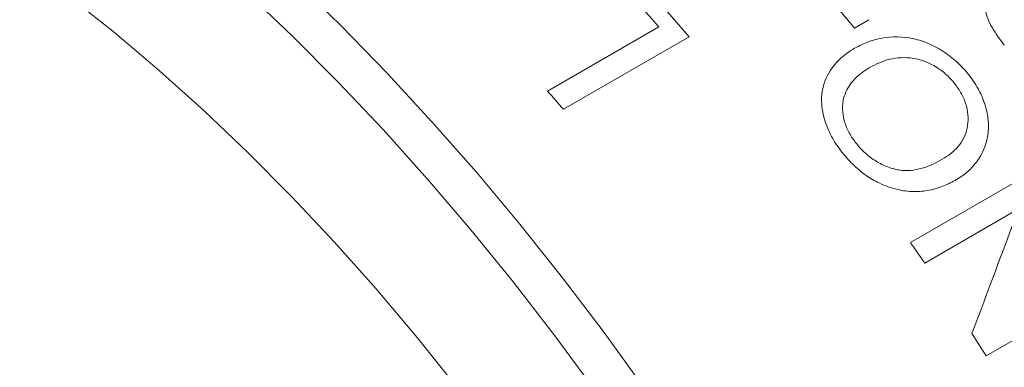
# Model space of a CAD drawing. Units: inches. Extents: x 0.1 to 10.9, y 0 to 8.5.
# Drawn here: x 10.1 to 10.5, y 7.9 to 8 of the extents above; entities that cross this region are included whole.
import ezdxf

# ---------------------------------------------------------------- set-up
doc = ezdxf.new("R2010")
doc.units = ezdxf.units.IN
doc.header["$MEASUREMENT"] = 0

msp = doc.modelspace()

# ---------------------------------------------------------------- linework, layer by layer
at = {"color": 7, "linetype": 'Continuous', "lineweight": 0}
for p, q in [((10.4169840209, 8.0346773436), (10.4120886663, 8.0318513155)), ((10.3085483331, 8.0106133501), (10.3460793854, 8.0322795654)), ((10.3563420824, 8.0289540905), (10.3139156755, 8.0044618472)), ((10.4309874171, 7.9595085843), (10.473413824, 7.9840008277)), ((10.4674480168, 7.9708911254), (10.4357896904, 7.9526151626)), ((10.4989776907, 7.9458309616), (10.4565512838, 7.9213387183))]:
    msp.add_line(p, q, dxfattribs=at)
at = {"color": 7, "linetype": 'Continuous', "lineweight": 0, "flags": 128}
for points in [[(10.1252308045, 8.1271017637), (10.1418103238, 8.115644952), (10.1583129519, 8.1034823368), (10.1747132431, 8.090632672), (10.1909859092, 8.0771157709), (10.207105859, 8.0629524755), (10.2230482367, 8.0481646247), (10.2387884602, 8.0327750201), (10.2543022594, 8.0168073916), (10.269565713, 8.0002863599), (10.2845552859, 7.9832373993), (10.2992478653, 7.9656867982), (10.3136207963, 7.9476616182), (10.3276519168, 7.9291896529), (10.341319592, 7.9102993846)], [(10.3247268066, 7.9095352978), (10.3110539736, 7.9280630691), (10.297027985, 7.9461626453), (10.2826707404, 7.9638057662), (10.2680046572, 7.9809648841), (10.2530526347, 7.997613207), (10.2378380186, 8.0137247406), (10.2223845649, 8.0292743287), (10.2067164021, 8.0442376923), (10.1908579943, 8.0585914681), (10.1748341026, 8.0723132442), (10.1586697462, 8.0853815958), (10.142390164, 8.0977761181), (10.1260207746, 8.1094774587)], [(10.1160840989, 8.065018414), (10.1316215106, 8.0541630739), (10.1470769084, 8.0426053993), (10.1624231783, 8.0303656663), (10.1776333977, 8.0174653476), (10.1926808828, 8.0039270748), (10.207539235, 7.9897745985), (10.2221823879, 7.975032747), (10.2365846523, 7.9597273826), (10.2507207618, 7.943885356), (10.2645659169, 7.9275344595), (10.2780958284, 7.9107033783)]]:
    msp.add_lwpolyline(points, dxfattribs=at)
at = {"color": 7, "linetype": 'Continuous', "lineweight": 0}
for centre, radius, start, end in [((9.8298227034, 7.5065804124), 0.9065204588133257, 2.5991116159, 57.4008885297), ((9.6601365133, 7.4285657234), 0.9137767926354269, 41.3517366058, 43.0614193098), ((9.6616995253, 7.4283481512), 0.9182895929626641, 40.8475422077, 43.0582034298), ((9.675027841, 7.4285746382), 0.9524712119235405, 39.2999712337, 40.6034595358), ((9.6079652728, 7.3939195306), 0.9333423227571981, 40.8549405932, 41.3561059281), ((9.5988113996, 7.3746572085), 1.017137186440572, 34.6262119211, 35.0994596322), ((9.5865898151, 7.3664414159), 1.031864319170634, 32.5314103103, 33.0267767969), ((10.6204095772, 7.9629809564), 0.7097346015635706, 182.982545794, 237.0120776732)]:
    msp.add_arc(centre, radius, start, end, dxfattribs=at)
for points, knots in [([(10.46265800058331, 8.026063733519669), (10.46121878737122, 8.028012850734214), (10.45906014650397, 8.030936284203987), (10.45690912971685, 8.035118597396957), (10.45585018317716, 8.039461779697456), (10.45704036737517, 8.043454177924986), (10.45942282399612, 8.046538723670807), (10.46109227753484, 8.047646641190768), (10.46192712832147, 8.048200682253672)], [0, 0, 0, 0, 0.2507320509412967, 0.3760669005422236, 0.5010800576542896, 0.7494047295092725, 0.8746837489976996, 1, 1, 1, 1]), ([(10.4121380792045, 8.02503426166386), (10.41290824400245, 8.025446016262249), (10.41432659974602, 8.026204314357821), (10.41733436979856, 8.027486945556506), (10.4229219423716, 8.029025139760288), (10.43022561730097, 8.029055975750548), (10.43750326752529, 8.026669789476564), (10.44263241843084, 8.023780645079855), (10.44651874382903, 8.020664188486572), (10.44924735594641, 8.017870707546157), (10.45045355853826, 8.01635870088434), (10.45105670324456, 8.015602643137383)], [0, 0, 0, 0, 0.0680384421245267, 0.125301384102242, 0.2504966610178797, 0.4994617886723576, 0.6206257698997326, 0.7495686849054091, 0.8746940989647994, 0.9373425398119481, 1, 1, 1, 1]), ([(10.40752092798731, 7.990510616738444), (10.40687030238169, 7.991400669238302), (10.40556919042515, 7.993180583738305), (10.40343276873668, 7.99693774919553), (10.40114719964433, 8.002794326080725), (10.40059182140225, 8.010498459024257), (10.40327954674726, 8.017160706630406), (10.4067544715435, 8.021152211985957), (10.40968468300189, 8.023530639902674), (10.41132023660142, 8.02453302752406), (10.4121380792045, 8.02503426166386)], [0, 0, 0, 0, 0.071619795710056, 0.1432242624925052, 0.2861500145546824, 0.4997676670934644, 0.6994078404879852, 0.8495833191976635, 0.9247856078774425, 1, 1, 1, 1]), ([(10.44618285958266, 8.012748390844415), (10.44573339132766, 8.01331295978855), (10.44483463981561, 8.01444186530423), (10.44279206175166, 8.016520952778402), (10.43874240688763, 8.019667323351362), (10.43180416730213, 8.022254583271064), (10.42513121251476, 8.021817995526266), (10.42044082278606, 8.020256867751934), (10.41832649190713, 8.019120706042706), (10.41726910890532, 8.018552508278288)], [0, 0, 0, 0, 0.0627712281602292, 0.1255166201262361, 0.2507939664150627, 0.4996929607337131, 0.7490372953444537, 0.8744928238825507, 0.9999999999999999, 0.9999999999999999, 0.9999999999999999, 0.9999999999999999]), ([(10.41726910890532, 8.018552508278288), (10.41612362002657, 8.017829764866894), (10.4138332170882, 8.016384640724825), (10.41055419482113, 8.01309752378456), (10.40783051963325, 8.008092733901233), (10.40797995118828, 8.001979513009722), (10.40973796782211, 7.997551885302729), (10.4111196461216, 7.995107773457484), (10.41196489423274, 7.993952180776376), (10.41238759894741, 7.993374274161611)], [0, 0, 0, 0, 0.1433375673674339, 0.286603206341523, 0.5006974890535526, 0.7493533377608796, 0.8745513484337692, 0.9372637030859958, 1, 1, 1, 1]), ([(10.44173141062784, 7.987597156906831), (10.4427134684776, 7.988214235407598), (10.44467740257895, 7.989448278301479), (10.44717495038301, 7.991841131203446), (10.44912094904813, 7.994701148817821), (10.45063927101005, 7.999145966262301), (10.45053735050778, 8.004287511877116), (10.44879415063102, 8.008662028667176), (10.44741883274064, 8.011051430654035), (10.44659489774873, 8.012182672762084), (10.44618285958266, 8.012748390844415)], [0, 0, 0, 0, 0.125294979538591, 0.2505667900373439, 0.3770568745639152, 0.5008980184317302, 0.7495821697123741, 0.8746659603341368, 0.9373222300812883, 1, 1, 1, 1]), ([(10.45105670324456, 8.015602643137383), (10.45161597719736, 8.014838337910922), (10.45273449556609, 8.013309767823136), (10.45463051863867, 8.01008671363407), (10.45711670575619, 8.004198474326925), (10.45792464270781, 7.995381256954714), (10.45462563972642, 7.988009496229724), (10.45102668196381, 7.983991092488272), (10.44859581961859, 7.982041775719049), (10.4472654290733, 7.981209839833838), (10.44657759174184, 7.980779713085521)], [0, 0, 0, 0, 0.0627458174607438, 0.1254883211362465, 0.2507763072797149, 0.4998377101773202, 0.7491645135330821, 0.8745289840459289, 0.935129087397685, 1, 1, 1, 1]), ([(10.41238759894741, 7.993374274161611), (10.41284913072725, 7.992791274752557), (10.41377208331875, 7.991625416107615), (10.41589150984182, 7.989494036571243), (10.4188632026396, 7.987134505717966), (10.42285008025405, 7.985112749084633), (10.42839460204596, 7.983372858454593), (10.43379347811621, 7.984079721323723), (10.43847452013625, 7.985832828407961), (10.44064566109819, 7.98700898274416), (10.44173141062784, 7.987597156906831)], [0, 0, 0, 0, 0.0626650375391443, 0.1253150082418134, 0.2503778761486391, 0.3754869612630333, 0.500511939625346, 0.7493743710499781, 0.8746665170426703, 1, 1, 1, 1]), ([(10.44657759174184, 7.980779713085521), (10.44512941416635, 7.980010823686354), (10.44223367269062, 7.978473370710206), (10.43733878416507, 7.977030441700593), (10.43208836761393, 7.976527156098435), (10.42632271928507, 7.977272705247173), (10.42085906548454, 7.97921020142682), (10.41570530639075, 7.982215897377317), (10.41209412174296, 7.985295221460322), (10.40935764705799, 7.988189058851244), (10.40813322725591, 7.989736688804099), (10.40752092798731, 7.990510616738444)], [0, 0, 0, 0, 0.1251143785265516, 0.2501757389721558, 0.3769005452634822, 0.5000785311164125, 0.6427863766431257, 0.7499121176355386, 0.8748472057967976, 0.9374144682864991, 1, 1, 1, 1])]:
    msp.add_open_spline(points, degree=3, knots=knots, dxfattribs=at)
msp.add_open_spline([(10.45172131132129, 7.928839377707419), (10.45706538569334, 7.942943829049736), (10.46230558861454, 7.956964111137076), (10.46744801683691, 7.970891125393409)], degree=3, dxfattribs=at)

doc.saveas('drawing.dxf')
